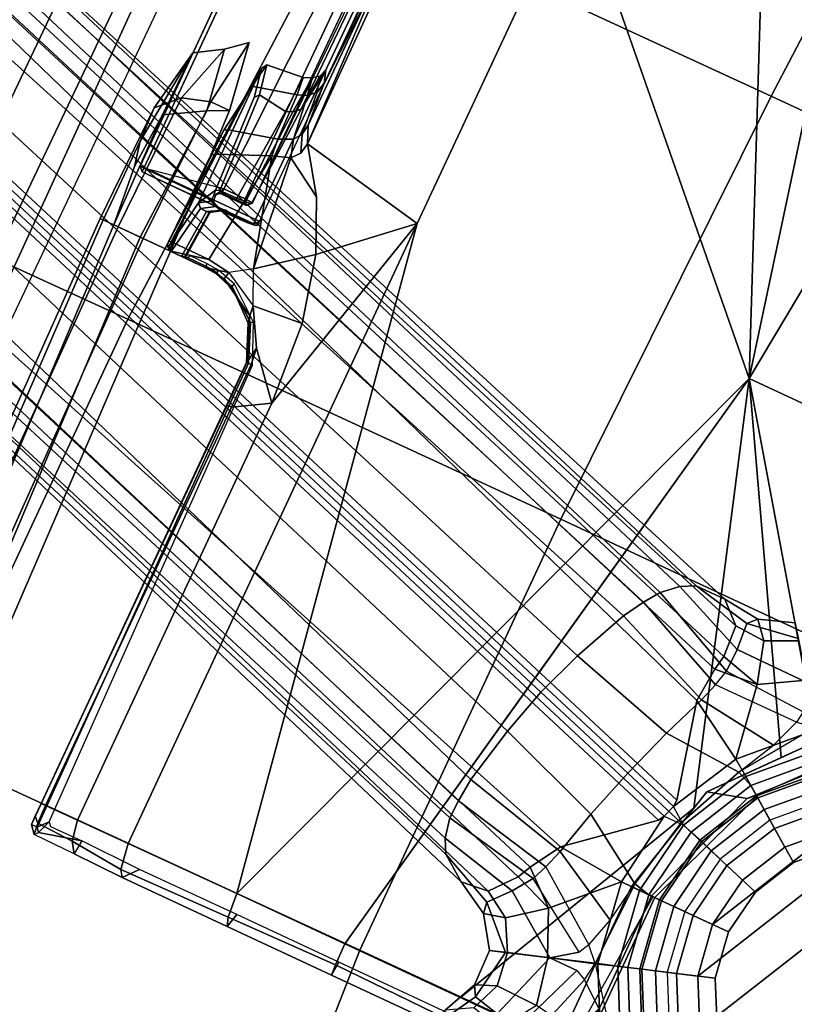
# Model space of a CAD drawing. Units: inches. Extents: x -2 to 192, y -6 to 192.
# Drawn here: x 96 to 99, y 37 to 42 of the extents above; entities that cross this region are included whole.
import ezdxf

# ---------------------------------------------------------------- set-up
doc = ezdxf.new("R2010")
doc.units = ezdxf.units.IN
doc.header["$MEASUREMENT"] = 0
for name, color, linetype in [('SEAT-BASE', 5, 'Continuous'), ('SEAT-FABRIC', 5, 'Continuous'), ('SEAT-FRAME', 5, 'Continuous'), ('SEAT-OTHER', 7, 'Continuous'), ('SEAT-SHAFT', 5, 'Continuous')]:
    doc.layers.add(name, color=color, linetype=linetype)
doc.styles.get("Standard").update_dxf_attribs({"font": 'arial.ttf'})

# ---------------------------------------------------------------- blocks, each defined once
blk = doc.blocks.new('1SAYL_SUSPMIDBCK_ARMS_1T')
at = {"layer": 'SEAT-BASE'}
for points in [[(-0.225, 2.0353, 6.7636), (2.4438, 10.2775, 4.308), (2.4549, 10.225, 4.1197), (-0.3107, 1.9184, 6.4002)], [(-0.225, 2.0353, 6.7636), (-0.1589, 2.0691, 6.9061), (2.4822, 10.2868, 4.4355), (2.4438, 10.2775, 4.308)], [(-0.0657, 2.089, 7.0284), (2.5631, 10.2866, 4.5522), (2.4822, 10.2868, 4.4355), (-0.1589, 2.0691, 6.9061)], [(-0.0657, 2.089, 7.0284), (0.0218, 2.0866, 7.0948), (2.7073, 10.2633, 4.6671), (2.5631, 10.2866, 4.5522)], [(0.1341, 2.0765, 7.1618), (2.8966, 10.2201, 4.7361), (2.7073, 10.2633, 4.6671), (0.0218, 2.0866, 7.0948)], [(-0.2962, 1.787, 6.0974), (-0.3107, 1.9184, 6.4002), (2.4549, 10.225, 4.1197), (2.5036, 10.1816, 3.9962)], [(0.1341, 2.0765, 7.1618), (0.4074, 2.0181, 7.2363), (3.0905, 10.1678, 4.7875), (2.8966, 10.2201, 4.7361)], [(-0.2962, 1.787, 6.0974), (2.5036, 10.1816, 3.9962), (2.5896, 10.137, 3.9214), (-0.1798, 1.69, 5.9333)], [(0.6351, 1.9545, 7.2625), (3.2842, 10.1077, 4.8004), (3.0905, 10.1678, 4.7875), (0.4074, 2.0181, 7.2363)], [(-0.1153, 1.6582, 5.9064), (-0.1798, 1.69, 5.9333), (2.5896, 10.137, 3.9214), (2.6369, 10.1109, 3.9258)], [(2.6369, 10.1109, 3.9258), (0.0272, 1.5724, 5.915), (-0.1153, 1.6582, 5.9064)], [(3.0656, 9.6227, 4.0182), (0.3294, 1.2162, 5.9789), (0.0272, 1.5724, 5.915), (2.6369, 10.1109, 3.9258)], [(3.4762, 10.0425, 4.7875), (3.2842, 10.1077, 4.8004), (0.6351, 1.9545, 7.2625), (0.8566, 1.8721, 7.2363)], [(3.4762, 10.0425, 4.7875), (0.8566, 1.8721, 7.2363), (1.112, 1.7588, 7.1618), (3.6638, 9.9708, 4.7361)], [(3.8424, 9.8944, 4.6671), (3.6638, 9.9708, 4.7361), (1.112, 1.7588, 7.1618), (1.2088, 1.701, 7.0948)], [(3.8424, 9.8944, 4.6671), (1.2088, 1.701, 7.0948), (1.2811, 1.6514, 7.0284), (3.9727, 9.8285, 4.5522)], [(4.0383, 9.7812, 4.4355), (3.9727, 9.8285, 4.5522), (1.2811, 1.6514, 7.0284), (1.3448, 1.5805, 6.9061)], [(4.0383, 9.7812, 4.4355), (1.3448, 1.5805, 6.9061), (1.3784, 1.5144, 6.7636), (4.0639, 9.7511, 4.308)], [(4.024, 9.7152, 4.1197), (4.0639, 9.7511, 4.308), (1.3784, 1.5144, 6.7636), (1.379, 1.3694, 6.4002)], [(0.9022, 1.288, 5.915), (0.4484, 1.1776, 5.9789), (3.176, 9.5868, 4.0182), (3.8098, 9.7298, 3.9258)], [(1.0679, 1.2738, 5.9064), (0.9022, 1.288, 5.915), (3.8098, 9.7298, 3.9258), (1.0679, 1.2738, 5.9064)], [(3.8633, 9.7231, 3.9214), (1.1388, 1.2616, 5.9333), (1.0679, 1.2738, 5.9064), (3.8098, 9.7298, 3.9258)], [(3.8633, 9.7231, 3.9214), (3.9592, 9.7087, 3.9962), (1.29, 1.2716, 6.0974), (1.1388, 1.2616, 5.9333)], [(4.024, 9.7152, 4.1197), (1.379, 1.3694, 6.4002), (1.29, 1.2716, 6.0974), (3.9592, 9.7087, 3.9962)], [(0.3294, 1.2162, 5.9789), (3.0656, 9.6227, 4.0182), (3.0932, 9.6057, 3.9883), (0.357, 1.1992, 5.949)], [(0.416, 1.18, 5.949), (0.357, 1.1992, 5.949), (3.0932, 9.6057, 3.9883), (3.1437, 9.5893, 3.9883)], [(3.1437, 9.5893, 3.9883), (3.176, 9.5868, 4.0182), (0.4484, 1.1776, 5.9789), (0.416, 1.18, 5.949)], [(-0.0657, 2.089, 7.0283), (-0.1589, 2.0691, 6.9061), (-0.2489, 1.6875, 7.1729), (-0.1569, 1.6249, 7.3189)], [(-0.0657, 2.089, 7.0283), (-0.1569, 1.6249, 7.3189), (-0.0833, 1.5938, 7.3827), (0.0218, 2.0866, 7.0948)], [(0.1341, 2.0765, 7.1618), (0.0218, 2.0866, 7.0948), (-0.0833, 1.5938, 7.3827), (0.0072, 1.5648, 7.4342)], [(-0.225, 2.0353, 6.7636), (-0.3451, 1.7708, 6.8431), (-0.2489, 1.6875, 7.1729), (-0.1589, 2.0691, 6.9061)], [(0.1341, 2.0765, 7.1618), (0.0072, 1.5648, 7.4342), (0.2227, 1.5091, 7.4991), (0.4074, 2.0181, 7.2363)], [(-0.225, 2.0353, 6.7636), (-0.3107, 1.9184, 6.4002), (-0.3993, 1.7636, 6.4675), (-0.3451, 1.7708, 6.8431)], [(0.6351, 1.9545, 7.2625), (0.4074, 2.0181, 7.2363), (0.2227, 1.5091, 7.4991), (0.4663, 1.4348, 7.5216)], [(0.7069, 1.3518, 7.4991), (0.8566, 1.8721, 7.2363), (0.6351, 1.9545, 7.2625), (0.4663, 1.4348, 7.5216)], [(-0.2962, 1.787, 6.0974), (-0.3749, 1.6634, 6.1425), (-0.3993, 1.7636, 6.4675), (-0.3107, 1.9184, 6.4002)], [(0.7069, 1.3518, 7.4991), (0.914, 1.2702, 7.4342), (1.112, 1.7588, 7.1618), (0.8566, 1.8721, 7.2363)], [(-0.7905, 1.5115, 7.1729), (-0.7616, 1.6355, 6.8431), (-1.0143, 1.7789, 6.7636), (-1.0876, 1.7674, 6.9061)], [(-0.7136, 1.6615, 6.4675), (-0.8762, 1.7347, 6.4002), (-1.0143, 1.7789, 6.7636), (-0.7616, 1.6355, 6.8431)], [(-0.5186, 1.5962, 6.9468), (-0.3451, 1.7708, 6.8431), (-0.3993, 1.7636, 6.4675), (-0.5414, 1.6662, 6.5038)], [(-0.5186, 1.5962, 6.9468), (-0.4551, 1.4005, 7.4119), (-0.2489, 1.6875, 7.1729), (-0.3451, 1.7708, 6.8431)], [(-0.2962, 1.787, 6.0974), (-0.1798, 1.69, 5.9333), (-0.251, 1.5026, 5.9389), (-0.3749, 1.6634, 6.1425)], [(-0.7136, 1.6615, 6.4675), (-0.6745, 1.5661, 6.1425), (-0.8108, 1.6198, 6.0974), (-0.8762, 1.7347, 6.4002)], [(-0.5155, 1.5866, 6.1863), (-0.5414, 1.6662, 6.5038), (-0.3993, 1.7636, 6.4675), (-0.3749, 1.6634, 6.1425)], [(1.0042, 1.2405, 7.3827), (1.2088, 1.701, 7.0948), (1.112, 1.7588, 7.1618), (0.914, 1.2702, 7.4342)], [(-0.3741, 1.2901, 7.6432), (-0.1569, 1.6249, 7.3189), (-0.2489, 1.6875, 7.1729), (-0.4551, 1.4005, 7.4119)], [(-0.251, 1.5026, 5.9389), (-0.1798, 1.69, 5.9333), (-0.1153, 1.6582, 5.9064), (-0.251, 1.5026, 5.9389)], [(1.0042, 1.2405, 7.3827), (1.082, 1.2223, 7.3189), (1.281, 1.6514, 7.0283), (1.2088, 1.701, 7.0948)], [(-0.7905, 1.5115, 7.1729), (-0.4551, 1.4005, 7.4119), (-0.5186, 1.5962, 6.9468), (-0.7616, 1.6355, 6.8431)], [(-0.7136, 1.6615, 6.4675), (-0.7616, 1.6355, 6.8431), (-0.5186, 1.5962, 6.9468), (-0.5414, 1.6662, 6.5038)], [(-0.7136, 1.6615, 6.4675), (-0.5414, 1.6662, 6.5038), (-0.5155, 1.5866, 6.1863), (-0.6745, 1.5661, 6.1425)], [(-0.5155, 1.5866, 6.1863), (-0.3749, 1.6634, 6.1425), (-0.251, 1.5026, 5.9389), (-0.4582, 1.4104, 5.948)], [(0.001, 1.2508, 5.9497), (-0.251, 1.5026, 5.9389), (-0.1153, 1.6582, 5.9064), (0.0272, 1.5724, 5.915)], [(1.1932, 1.2189, 7.1729), (1.3448, 1.5805, 6.9061), (1.281, 1.6514, 7.0283), (1.082, 1.2223, 7.3189)], [(-0.6801, 1.3632, 5.9389), (-0.8479, 1.4729, 5.9333), (-0.8108, 1.6198, 6.0974), (-0.6745, 1.5661, 6.1425)], [(-0.6801, 1.3632, 5.9389), (-0.6745, 1.5661, 6.1425), (-0.5155, 1.5866, 6.1863), (-0.4583, 1.4103, 5.948)], [(-0.0833, 1.5938, 7.3827), (-0.3253, 1.2635, 7.7127), (-0.3741, 1.2901, 7.6432), (-0.1569, 1.6249, 7.3189)], [(-0.1813, 1.2231, 7.8473), (0.0072, 1.5648, 7.4342), (-0.0833, 1.5938, 7.3827), (-0.3253, 1.2635, 7.7127)], [(0.2227, 1.5091, 7.4991), (0.0072, 1.5648, 7.4342), (-0.1813, 1.2231, 7.8473), (0.0185, 1.1911, 7.9363)], [(0.0272, 1.5724, 5.915), (0.3294, 1.2162, 5.9789), (0.357, 1.1992, 5.949), (0.001, 1.2508, 5.9497)], [(1.1932, 1.2189, 7.1729), (1.32, 1.2297, 6.8431), (1.3784, 1.5144, 6.7636), (1.3448, 1.5805, 6.9061)], [(-0.7905, 1.5115, 7.1729), (-0.8281, 1.4068, 7.3189), (-0.4556, 1.2636, 7.6432), (-0.4551, 1.4005, 7.4119)], [(-0.251, 1.5026, 5.9389), (0.001, 1.2508, 5.9497), (-0.385, 1.1897, 5.9497), (-0.4582, 1.4104, 5.948)], [(0.4663, 1.4348, 7.5216), (0.2227, 1.5091, 7.4991), (0.0185, 1.1911, 7.9363), (0.3625, 1.1158, 8.0033)], [(1.3597, 1.1921, 6.4675), (1.379, 1.3694, 6.4002), (1.3784, 1.5144, 6.7636), (1.32, 1.2297, 6.8431)], [(-0.4556, 1.2636, 7.6432), (-0.4795, 1.2134, 7.7127), (-0.8694, 1.3384, 7.3827), (-0.8281, 1.4068, 7.3189)], [(-0.3878, 1.1888, 5.9497), (-0.736, 1.0114, 5.9497), (-0.6801, 1.3632, 5.9389), (-0.4583, 1.4103, 5.948)], [(0.6852, 0.9745, 7.9363), (0.7069, 1.3518, 7.4991), (0.4663, 1.4348, 7.5216), (0.3625, 1.1158, 8.0033)], [(-0.4795, 1.2134, 7.7127), (-0.3905, 1.2018, 7.7908), (-0.4551, 1.4005, 7.4119), (-0.4556, 1.2636, 7.6432)], [(-0.4551, 1.4005, 7.4119), (-0.3905, 1.2018, 7.7908), (-0.3253, 1.2635, 7.7127), (-0.3741, 1.2901, 7.6432)], [(1.3597, 1.1921, 6.4675), (1.281, 1.1254, 6.1425), (1.29, 1.2716, 6.0974), (1.379, 1.3694, 6.4002)], [(-0.8694, 1.3384, 7.3827), (-0.9256, 1.2617, 7.4342), (-0.5723, 1.0961, 7.8473), (-0.4795, 1.2134, 7.7127)], [(0.8656, 0.883, 7.8473), (0.914, 1.2702, 7.4342), (0.7069, 1.3518, 7.4991), (0.6852, 0.9745, 7.9363)], [(0.416, 1.18, 5.949), (0.4484, 1.1776, 5.9789), (0.9022, 1.288, 5.915), (0.7344, 1.0125, 5.9497)], [(1.0679, 1.2738, 5.9064), (1.0863, 1.0681, 5.9389), (0.7344, 1.0125, 5.9497), (0.9022, 1.288, 5.915)], [(1.0042, 1.2405, 7.3827), (0.914, 1.2702, 7.4342), (0.8656, 0.883, 7.8473), (1.0058, 0.831, 7.7127)], [(1.0679, 1.2738, 5.9064), (1.1388, 1.2616, 5.9333), (1.0863, 1.0681, 5.9389)], [(1.0863, 1.0681, 5.9389), (1.1388, 1.2616, 5.9333), (1.29, 1.2716, 6.0974), (1.281, 1.1254, 6.1425)], [(-0.3253, 1.2635, 7.7127), (-0.1813, 1.2231, 7.8473), (0.0185, 1.1911, 7.9363), (-0.3905, 1.2018, 7.7908)], [(0, 1.1584, 5.8365), (-0.358, 1.1017, 5.8365), (-0.385, 1.1897, 5.9497), (0.001, 1.2508, 5.9497)], [(0.358, 1.1017, 5.8365), (0, 1.1584, 5.8365), (0.001, 1.2508, 5.9497), (0.357, 1.1992, 5.949)], [(1.061, 0.8238, 7.6432), (1.0058, 0.831, 7.7127), (1.0042, 1.2405, 7.3827), (1.082, 1.2223, 7.3189)], [(1.1932, 1.2189, 7.1729), (1.082, 1.2223, 7.3189), (1.061, 0.8238, 7.6432), (1.1913, 0.8656, 7.4119)], [(1.1932, 1.2189, 7.1729), (1.1913, 0.8656, 7.4119), (1.3578, 0.9865, 6.9468), (1.32, 1.2297, 6.8431)], [(1.3597, 1.1921, 6.4675), (1.32, 1.2297, 6.8431), (1.3578, 0.9865, 6.9468), (1.4174, 1.0298, 6.5038)], [(-0.3878, 1.1888, 5.9497), (-0.358, 1.1017, 5.8365), (-0.6809, 0.9372, 5.8365), (-0.736, 1.0114, 5.9497)], [(-0.7151, 0.9528, 7.9363), (-0.5723, 1.0961, 7.8473), (-0.4795, 1.2134, 7.7127), (-0.3905, 1.2018, 7.7908)], [(-0.7151, 0.9528, 7.9363), (-0.6532, 0.8991, 8.1652), (-0.3434, 1.0569, 8.1652), (-0.3905, 1.2018, 7.7908)], [(-0.3434, 1.0569, 8.1652), (0, 1.1113, 8.1652), (0.0185, 1.1911, 7.9363), (-0.3905, 1.2018, 7.7908)], [(0.3434, 1.0569, 8.1652), (0.3625, 1.1158, 8.0033), (0.0185, 1.1911, 7.9363), (0, 1.1113, 8.1652)], [(0.7344, 1.0125, 5.9497), (0.6809, 0.9372, 5.8365), (0.358, 1.1017, 5.8365), (0.416, 1.18, 5.949)], [(1.3597, 1.1921, 6.4675), (1.4174, 1.0298, 6.5038), (1.3497, 0.9806, 6.1863), (1.281, 1.1254, 6.1425)], [(-0.0011, 1.0462, 2.6575), (-0.3244, 0.995, 2.6575), (-0.358, 1.1017, 5.8365), (0, 1.1584, 5.8365)], [(0.3222, 0.995, 2.6575), (-0.0011, 1.0462, 2.6575), (0, 1.1584, 5.8365), (0.358, 1.1017, 5.8365)], [(-0.358, 1.1017, 5.8365), (-0.3224, 0.9956, 2.6575), (-0.614, 0.847, 2.6575), (-0.6809, 0.9372, 5.8365)], [(0, 1.1113, 8.1652), (-0.3434, 1.0569, 8.1652), (-0.3266, 1.0052, 8.248), (0, 1.0569, 8.248)], [(0.3434, 1.0569, 8.1652), (0, 1.1113, 8.1652), (0, 1.0569, 8.248), (0.3266, 1.0052, 8.248)], [(0.6809, 0.9372, 5.8365), (0.6158, 0.8457, 2.6575), (0.3242, 0.9943, 2.6575), (0.358, 1.1017, 5.8365)], [(0.6852, 0.9745, 7.9363), (0.3625, 1.1158, 8.0033), (0.3434, 1.0569, 8.1652), (0.6532, 0.8991, 8.1652)], [(1.0863, 1.0681, 5.9389), (1.281, 1.1254, 6.1425), (1.3497, 0.9806, 6.1863), (1.1997, 0.8717, 5.948)], [(-0.3266, 1.0052, 8.248), (-0.3434, 1.0569, 8.1652), (-0.6532, 0.8991, 8.1652), (-0.6212, 0.855, 8.248)], [(0, 1.0569, 8.248), (-0.3266, 1.0052, 8.248), (-0.3042, 0.9361, 8.248), (0, 0.9843, 8.248)], [(0, 0.9293, 2.6575), (-0.2872, 0.8838, 2.6575), (-0.3244, 0.995, 2.6575), (-0.0011, 1.0462, 2.6575)], [(0.2872, 0.8838, 2.6575), (0, 0.9293, 2.6575), (-0.0011, 1.0462, 2.6575), (0.3222, 0.995, 2.6575)], [(0.3266, 1.0052, 8.248), (0, 1.0569, 8.248), (0, 0.9843, 8.248), (0.3042, 0.9361, 8.248)], [(0.6212, 0.855, 8.248), (0.6532, 0.8991, 8.1652), (0.3434, 1.0569, 8.1652), (0.3266, 1.0052, 8.248)], [(1.0107, 0.7362, 5.9497), (0.7344, 1.0125, 5.9497), (1.0863, 1.0681, 5.9389), (1.1997, 0.8717, 5.948)], [(-0.3266, 1.0052, 8.248), (-0.6212, 0.855, 8.248), (-0.5785, 0.7963, 8.248), (-0.3042, 0.9361, 8.248)], [(0.6212, 0.855, 8.248), (0.3266, 1.0052, 8.248), (0.3042, 0.9361, 8.248), (0.5785, 0.7963, 8.248)], [(1.0107, 0.7362, 5.9497), (0.9372, 0.6809, 5.8365), (0.6809, 0.9372, 5.8365), (0.7344, 1.0125, 5.9497)], [(-0.3224, 0.9956, 2.6575), (-0.2872, 0.8838, 2.6575), (-0.5462, 0.7518, 2.6575), (-0.614, 0.847, 2.6575)], [(0.6158, 0.8457, 2.6575), (0.5462, 0.7518, 2.6575), (0.2872, 0.8838, 2.6575), (0.3242, 0.9943, 2.6575)], [(0.6852, 0.9745, 7.9363), (0.6532, 0.8991, 8.1652), (0.8991, 0.6532, 8.1652), (1.0223, 0.7428, 7.7908)], [(0.6852, 0.9745, 7.9363), (0.8656, 0.883, 7.8473), (1.0058, 0.831, 7.7127), (1.0223, 0.7428, 7.7908)], [(0.9372, 0.6809, 5.8365), (0.8473, 0.6143, 2.6575), (0.6158, 0.8457, 2.6575), (0.6809, 0.9372, 5.8365)], [(0.855, 0.6212, 8.248), (0.8991, 0.6532, 8.1652), (0.6532, 0.8991, 8.1652), (0.6212, 0.855, 8.248)], [(0.8473, 0.6143, 2.6575), (0.7518, 0.5462, 2.6575), (0.5462, 0.7518, 2.6575), (0.6158, 0.8457, 2.6575)], [(0.855, 0.6212, 8.248), (0.6212, 0.855, 8.248), (0.5785, 0.7963, 8.248), (0.7963, 0.5785, 8.248)]]:
    blk.add_3dface(points, dxfattribs=at)
at = {"layer": 'SEAT-FABRIC'}
for points in [[(1.3864, 4.3993, 17.9649), (1.3723, 6.5648, 18.4042), (-0.8163, 6.5566, 18.2788), (-0.8009, 4.3978, 17.8107)], [(1.3864, 4.3993, 17.9649), (3.5568, 4.2959, 18.0014), (3.5433, 6.4163, 18.3822), (1.3723, 6.5648, 18.4042)], [(-1.8435, 2.1408, 17.3862), (-0.7915, 2.2074, 17.5167), (-0.8009, 4.3978, 17.8107), (-1.8556, 4.2641, 17.6821)], [(1.3948, 2.2072, 17.6898), (1.3864, 4.3993, 17.9649), (-0.8009, 4.3978, 17.8107), (-0.7915, 2.2074, 17.5167)], [(1.3948, 2.2072, 17.6898), (3.5649, 2.1532, 17.7764), (3.5568, 4.2959, 18.0014), (1.3864, 4.3993, 17.9649)], [(-1.8435, 2.1408, 17.3862), (-1.8556, 4.2641, 17.6821), (-2.8628, 3.9981, 17.5304), (-2.8471, 2.008, 17.2417)], [(5.7196, 2.054, 17.8104), (5.714, 4.1024, 17.9768), (3.5568, 4.2959, 18.0014), (3.5649, 2.1532, 17.7764)], [(-1.8379, 0, 17.2971), (-0.7869, 0, 17.4022), (-0.7915, 2.2074, 17.5167), (-1.8435, 2.1408, 17.3862)], [(1.3941, 0, 17.5833), (1.3948, 2.2072, 17.6898), (-0.7915, 2.2074, 17.5167), (-0.7869, 0, 17.4022)], [(1.3941, 0, 17.5833), (3.5684, 0, 17.6773), (3.5649, 2.1532, 17.7764), (1.3948, 2.2072, 17.6898)], [(5.722, 0, 17.7301), (5.7196, 2.054, 17.8104), (3.5649, 2.1532, 17.7764), (3.5684, 0, 17.6773)]]:
    blk.add_3dface(points, dxfattribs=at)
at = {"layer": 'SEAT-FRAME'}
for points in [[(2.7277, 5.3097, 14.4161), (1.1418, 5.322, 14.4313), (1.1564, 5.7457, 14.8733), (2.7273, 5.7249, 14.8567)], [(2.7277, 5.3097, 14.4161), (2.7279, 5.06, 13.8934), (1.1282, 5.0709, 13.8934), (1.1418, 5.322, 14.4313)], [(1.1282, 5.0709, 13.8934), (2.7279, 5.06, 13.8934), (2.9154, 4.9858, 13.6822), (1.1591, 4.9739, 13.6432)], [(2.9361, 4.8777, 13.5557), (1.1208, 4.8842, 13.5616), (1.1591, 4.9739, 13.6432), (2.9154, 4.9858, 13.6822)], [(1.7519, 4.6182, 11.7336), (-1.6142, 4.5849, 11.8557), (-1.6142, 4.6579, 12.0571), (1.752, 4.71, 11.9369)], [(1.752, 4.6957, 12.7392), (1.752, 4.71, 11.9369), (-1.6142, 4.6579, 12.0571), (-1.6142, 4.6032, 12.7985)], [(1.7519, 4.6182, 11.7336), (1.752, 4.71, 11.9369), (2.3181, 4.6998, 12.1722), (2.4125, 4.6057, 12.0448)], [(1.752, 4.71, 11.9369), (1.752, 4.6957, 12.7392), (2.1523, 4.694, 12.7391), (2.3181, 4.6998, 12.1722)], [(1.752, 4.6405, 13.5397), (1.752, 4.6957, 12.7392), (-1.6142, 4.6032, 12.7985), (-2.7559, 4.4818, 13.5391)], [(2.1523, 4.694, 12.7391), (1.752, 4.6957, 12.7392), (1.752, 4.6405, 13.5397), (2.0351, 4.6674, 13.2225)], [(2.3047, 4.6514, 13.289), (2.0351, 4.6674, 13.2225), (1.752, 4.6405, 13.5397), (2.3047, 4.6514, 13.289)], [(2.3047, 4.6514, 13.289), (2.6224, 4.646, 12.743), (2.1523, 4.694, 12.7391), (2.0351, 4.6674, 13.2225)], [(2.6224, 4.646, 12.743), (2.3181, 4.6998, 12.1722), (2.1523, 4.694, 12.7391)], [(2.4125, 4.6057, 12.0448), (2.3181, 4.6998, 12.1722), (2.6224, 4.646, 12.743), (2.6993, 4.5211, 12.7293)], [(1.752, 4.5081, 13.75), (1.752, 4.6405, 13.5397), (-2.7559, 4.4818, 13.5391), (-2.6764, 4.3435, 13.75)], [(1.752, 4.4913, 11.7028), (-1.6142, 4.4435, 11.7139), (-1.6142, 4.5849, 11.8557), (1.7519, 4.6182, 11.7336)], [(1.7519, 4.6182, 11.7336), (2.4125, 4.6057, 12.0448), (2.4531, 4.4755, 12.0198), (1.752, 4.4913, 11.7028)], [(2.4082, 4.4748, 13.4124), (2.3047, 4.6514, 13.289), (1.752, 4.6405, 13.5397), (1.752, 4.5081, 13.75)], [(2.0462, 4.273, 13.8276), (2.0273, 4.2522, 13.8476), (2.0276, 4.626, 13.8541), (2.0459, 4.6263, 13.8338)], [(2.0286, 4.626, 13.8844), (2.0276, 4.626, 13.8541), (2.0273, 4.2522, 13.8476), (2.0286, 4.0607, 13.8844)], [(2.0286, 4.626, 13.8844), (2.0483, 4.6457, 13.8837), (2.0472, 4.6457, 13.8534), (2.0276, 4.626, 13.8541)], [(2.0496, 4.626, 13.9034), (2.0483, 4.6457, 13.8837), (2.0286, 4.626, 13.8844)], [(2.0496, 4.0607, 13.9034), (2.0496, 4.626, 13.9034), (2.0286, 4.626, 13.8844), (2.0286, 4.0607, 13.8844)], [(2.0459, 4.6263, 13.8338), (2.0472, 4.6457, 13.8534), (6.1007, 4.6457, 13.5821), (6.1, 4.6263, 13.5624)], [(2.0462, 4.273, 13.8276), (2.0813, 4.2733, 13.8252), (2.1157, 4.2527, 13.8226), (2.0459, 4.6263, 13.8338)], [(6.0997, 4.1325, 13.5538), (2.1157, 4.2527, 13.8226), (2.0459, 4.6263, 13.8338), (6.1, 4.6263, 13.5624)], [(2.0483, 4.6457, 13.8837), (6.1017, 4.6457, 13.6122), (6.1007, 4.6457, 13.5821), (2.0472, 4.6457, 13.8534)], [(2.0496, 4.626, 13.9034), (6.1024, 4.626, 13.6319), (6.1017, 4.6457, 13.6122), (2.0483, 4.6457, 13.8837)], [(6.1024, 4.0488, 13.6319), (6.1024, 4.626, 13.6319), (2.0496, 4.626, 13.9034), (2.0496, 4.0607, 13.9034)], [(2.4082, 4.4748, 13.4124), (2.6993, 4.5211, 12.7293), (2.6224, 4.646, 12.743), (2.3047, 4.6514, 13.289)], [(2.4125, 4.6057, 12.0448), (2.6993, 4.5211, 12.7293), (2.7745, 4.4308, 12.7729), (2.4531, 4.4755, 12.0198)], [(1.752, 4.3541, 13.75), (1.752, 4.5081, 13.75), (-2.6764, 4.3435, 13.75), (-2.6772, 4.226, 13.75)], [(1.752, 4.4913, 11.7028), (1.752, 4.3541, 13.75), (-2.6772, 4.226, 13.75), (-2.3964, 4.4273, 11.7059)], [(2.4082, 4.4748, 13.4124), (1.752, 4.5081, 13.75), (1.752, 4.3541, 13.75), (2.4527, 4.3814, 13.4272)], [(2.4527, 4.3814, 13.4272), (1.752, 4.3541, 13.75), (1.752, 4.4913, 11.7028), (2.4531, 4.4755, 12.0198)], [(2.4082, 4.4748, 13.4124), (2.4527, 4.3814, 13.4272), (2.7745, 4.4308, 12.7729), (2.6993, 4.5211, 12.7293)], [(2.4527, 4.3814, 13.4272), (2.4531, 4.4755, 12.0198), (2.7745, 4.4308, 12.7729)], [(1.7922, 4.38, 11.785), (1.793, 4.3614, 11.7643), (1.752, 4.3594, 11.8036), (1.7717, 4.379, 11.8046)], [(1.752, 4.3504, 11.9753), (1.7717, 4.37, 11.9763), (1.7717, 4.379, 11.8046), (1.752, 4.3594, 11.8036)], [(2.0078, 4.3308, 12.724), (1.7717, 4.37, 11.9763), (1.752, 4.3504, 11.9753), (1.9882, 4.3112, 12.7264)], [(1.793, 4.1779, 11.7547), (1.752, 4.3594, 11.8036), (1.793, 4.3614, 11.7643), (1.793, 4.1779, 11.7547)], [(1.793, 4.1779, 11.7547), (1.7775, 4.0692, 11.7477), (1.752, 4.1788, 11.7927), (1.752, 4.3594, 11.8036)], [(1.752, 4.1782, 11.8033), (1.752, 4.2962, 11.8095), (1.752, 4.3594, 11.8036), (1.752, 4.1788, 11.7927)], [(1.752, 4.3504, 11.9753), (1.752, 4.3594, 11.8036), (1.752, 4.2962, 11.8095), (1.752, 4.2974, 11.9753)], [(1.752, 4.3504, 11.9753), (1.752, 4.2974, 11.9753), (1.9882, 4.2817, 12.7264), (1.9882, 4.3112, 12.7264)], [(1.7922, 4.38, 11.785), (1.7717, 4.379, 11.8046), (2.3599, 4.3665, 12.0434), (2.2295, 4.3727, 11.9258)], [(1.7717, 4.37, 11.9763), (2.5556, 4.3393, 12.3392), (2.3599, 4.3665, 12.0434), (1.7717, 4.379, 11.8046)], [(1.7717, 4.37, 11.9763), (2.0078, 4.3308, 12.724), (2.6902, 4.3301, 12.686), (2.5556, 4.3393, 12.3392)], [(2.2295, 4.3727, 11.9258), (1.7922, 4.38, 11.785), (1.793, 4.3614, 11.7643), (2.2446, 4.3545, 11.8985)], [(1.793, 4.1779, 11.7547), (1.793, 4.3614, 11.7643), (2.2446, 4.3545, 11.8985), (2.3469, 4.1172, 11.9321)], [(2.3715, 4.3477, 12.0315), (2.2446, 4.3545, 11.8985), (2.2295, 4.3727, 11.9258), (2.3599, 4.3665, 12.0434)], [(2.4286, 4.124, 12.0044), (2.3469, 4.1172, 11.9321), (2.2446, 4.3545, 11.8985), (2.3715, 4.3477, 12.0315)], [(2.3715, 4.3477, 12.0315), (2.3599, 4.3665, 12.0434), (2.5556, 4.3393, 12.3392), (2.5982, 4.3355, 12.2689)], [(2.4286, 4.124, 12.0044), (2.3715, 4.3477, 12.0315), (2.5982, 4.3355, 12.2689), (2.6496, 4.1304, 12.3277)], [(1.9882, 4.3112, 12.7264), (2.0273, 4.2522, 13.8476), (2.0462, 4.273, 13.8276), (2.0078, 4.3308, 12.724)], [(2.0273, 4.2522, 13.8476), (1.9882, 4.3112, 12.7264), (1.9882, 4.2817, 12.7264), (2.0188, 4.2257, 13.6022)], [(2.0697, 4.2822, 13.6499), (2.0948, 4.2845, 13.6116), (2.0078, 4.3308, 12.724), (2.0401, 4.2823, 13.6496)], [(2.5552, 4.3034, 13.2034), (2.6902, 4.3301, 12.686), (2.0078, 4.3308, 12.724), (2.0948, 4.2845, 13.6116)], [(2.0948, 4.2845, 13.6116), (2.1019, 4.2657, 13.6289), (2.5761, 4.2872, 13.2093), (2.5552, 4.3034, 13.2034)], [(2.7166, 4.314, 12.688), (2.6902, 4.3301, 12.686), (2.5552, 4.3034, 13.2034), (2.5761, 4.2872, 13.2093)], [(2.7166, 4.314, 12.688), (2.5982, 4.3355, 12.2689), (2.5556, 4.3393, 12.3392), (2.6902, 4.3301, 12.686)], [(2.7166, 4.314, 12.688), (2.5761, 4.2872, 13.2093), (2.5586, 4.1462, 13.2831), (2.7343, 4.1383, 12.726)], [(2.7343, 4.1383, 12.726), (2.6496, 4.1304, 12.3277), (2.5982, 4.3355, 12.2689), (2.7166, 4.314, 12.688)], [(1.9882, 4.2817, 12.7264), (1.752, 4.2974, 11.9753), (1.7583, 4.284, 11.9754), (1.9887, 4.268, 12.7059)], [(1.752, 4.2962, 11.8095), (1.7594, 4.2817, 11.8345), (1.7583, 4.284, 11.9754), (1.752, 4.2974, 11.9753)], [(1.752, 4.2962, 11.8095), (1.7583, 4.2709, 11.8227), (1.7594, 4.2817, 11.8345), (1.752, 4.2962, 11.8095)], [(1.752, 4.1782, 11.8033), (1.7581, 4.1775, 11.8165), (1.7583, 4.2709, 11.8227), (1.752, 4.2962, 11.8095)], [(1.7583, 4.2709, 11.8227), (1.7581, 4.1775, 11.8166), (1.7712, 4.1772, 11.823), (1.7712, 4.2618, 11.8274)], [(1.7717, 4.2768, 11.843), (1.7717, 4.2777, 11.9754), (1.7583, 4.284, 11.9754), (1.7594, 4.2817, 11.8345)], [(1.9967, 4.2638, 12.6869), (1.9887, 4.268, 12.7059), (1.7583, 4.284, 11.9754), (1.7717, 4.2777, 11.9754)], [(1.7594, 4.2817, 11.8345), (1.7583, 4.2709, 11.8227), (1.7712, 4.2618, 11.8274), (1.7717, 4.2768, 11.843)], [(1.9882, 4.2817, 12.7264), (1.9887, 4.268, 12.7059), (2.0197, 4.2213, 13.5871), (2.0188, 4.2257, 13.6022)], [(1.9967, 4.2638, 12.6869), (2.0275, 4.2175, 13.5699), (2.0197, 4.2213, 13.5871), (1.9887, 4.268, 12.7059)], [(2.0462, 4.273, 13.8276), (2.0751, 4.2743, 13.8054), (2.0697, 4.2822, 13.6499), (2.0401, 4.2823, 13.6496)], [(2.0813, 4.2733, 13.8252), (2.0751, 4.2743, 13.8054), (2.0462, 4.273, 13.8276), (2.0813, 4.2733, 13.8252)], [(2.1019, 4.2657, 13.6289), (2.0948, 4.2845, 13.6116), (2.0697, 4.2822, 13.6499), (2.0893, 4.2626, 13.6481)], [(2.0947, 4.2544, 13.8036), (2.0893, 4.2626, 13.6481), (2.0697, 4.2822, 13.6499), (2.0751, 4.2743, 13.8054)], [(2.0813, 4.2733, 13.8252), (2.1157, 4.2527, 13.8226), (2.0947, 4.2544, 13.8036), (2.0751, 4.2743, 13.8054)], [(2.0895, 4.1818, 13.6526), (2.1021, 4.1808, 13.6336), (2.1019, 4.2657, 13.6289), (2.0893, 4.2626, 13.6481)], [(2.0893, 4.2626, 13.6481), (2.0947, 4.2544, 13.8036), (2.0895, 4.1818, 13.6526), (2.0893, 4.2626, 13.6481)], [(2.5586, 4.1462, 13.2831), (2.5761, 4.2872, 13.2093), (2.1019, 4.2657, 13.6289), (2.1021, 4.1808, 13.6336)], [(2.0273, 4.2522, 13.8476), (2.0188, 4.2257, 13.6022), (2.0205, 4.0908, 13.6515), (2.0237, 4.0545, 13.7435)], [(2.0197, 4.2213, 13.5871), (2.021, 4.2123, 13.5931), (2.0188, 4.2257, 13.6022), (2.0197, 4.2213, 13.5871)], [(2.0188, 4.2257, 13.6022), (2.021, 4.2123, 13.5931), (2.0196, 4.1131, 13.6265), (2.0205, 4.0908, 13.6515)], [(2.0196, 4.1131, 13.6265), (2.021, 4.2123, 13.5931), (2.0322, 4.2052, 13.5835), (2.0204, 4.1254, 13.6113)], [(2.0197, 4.2213, 13.5871), (2.0275, 4.2175, 13.5699), (2.0322, 4.2052, 13.5835), (2.021, 4.2123, 13.5931)], [(2.0286, 4.0607, 13.8844), (2.0273, 4.2522, 13.8476), (2.0237, 4.0545, 13.7435)], [(2.0947, 4.1445, 13.8017), (2.09, 4.1454, 13.6669), (2.0895, 4.1818, 13.6526), (2.0947, 4.2544, 13.8036)], [(2.1157, 4.1442, 13.8207), (2.0947, 4.1445, 13.8017), (2.0947, 4.2544, 13.8036), (2.1157, 4.2527, 13.8226)], [(6.0997, 4.1325, 13.5538), (2.1157, 4.1442, 13.8207), (2.1157, 4.2527, 13.8226), (6.0997, 4.1325, 13.5538)], [(1.7423, 4.0761, 11.7706), (1.7481, 4.1242, 11.7883), (1.752, 4.1788, 11.7927), (1.7775, 4.0692, 11.7477)], [(1.752, 4.1782, 11.8033), (1.752, 4.1788, 11.7927), (1.7481, 4.1242, 11.7883), (1.747, 4.1213, 11.7991)], [(1.752, 4.1782, 11.8033), (1.747, 4.1213, 11.7991), (1.7526, 4.1195, 11.8136), (1.7581, 4.1775, 11.8165)], [(1.7526, 4.1195, 11.8136), (1.766, 4.1169, 11.8199), (1.7712, 4.1772, 11.823), (1.7581, 4.1775, 11.8166)], [(1.7775, 4.0692, 11.7477), (1.793, 4.1779, 11.7547), (2.3469, 4.1172, 11.9321), (1.8393, 3.974, 11.7303)], [(2.1021, 4.1808, 13.6336), (2.0895, 4.1818, 13.6526), (2.09, 4.1454, 13.6669), (2.1038, 4.1366, 13.6492)], [(2.1021, 4.1808, 13.6336), (2.1038, 4.1366, 13.6492), (2.5712, 4.1154, 13.2966), (2.5586, 4.1462, 13.2831)], [(1.7146, 4.0176, 11.7842), (1.747, 4.1213, 11.7991), (1.7481, 4.1242, 11.7883), (1.7423, 4.0761, 11.7706)], [(1.7146, 4.0176, 11.7842), (1.7256, 4.0297, 11.8029), (1.7526, 4.1195, 11.8136), (1.747, 4.1213, 11.7991)], [(1.7526, 4.1195, 11.8136), (1.7256, 4.0297, 11.8029), (1.7394, 4.023, 11.8105), (1.766, 4.1169, 11.8199)], [(2.0196, 4.1131, 13.6265), (2.0204, 4.1254, 13.6113), (2.0257, 4.0772, 13.6392), (2.0215, 4.0823, 13.6438)], [(2.0947, 4.1445, 13.8017), (2.094, 4.1252, 13.7829), (2.091, 4.1254, 13.6955), (2.09, 4.1454, 13.6669)], [(2.091, 4.1254, 13.6955), (2.1081, 4.1089, 13.688), (2.1038, 4.1366, 13.6492), (2.09, 4.1454, 13.6669)], [(2.1081, 4.1089, 13.688), (2.091, 4.1254, 13.6955), (2.094, 4.1252, 13.7829), (2.1137, 4.1056, 13.7831)], [(2.1157, 4.1442, 13.8207), (2.1137, 4.1056, 13.7831), (2.094, 4.1252, 13.7829), (2.0947, 4.1445, 13.8017)], [(2.5976, 4.0857, 13.3277), (2.5712, 4.1154, 13.2966), (2.1038, 4.1366, 13.6492), (2.1081, 4.1089, 13.688)], [(6.0984, 4.0939, 13.5161), (2.1137, 4.1056, 13.7831), (2.1157, 4.1442, 13.8207), (6.0997, 4.1325, 13.5538)], [(2.458, 4.0592, 11.9597), (2.3748, 4.0331, 11.8826), (2.3469, 4.1172, 11.9321), (2.4286, 4.124, 12.0044)], [(2.4286, 4.124, 12.0044), (2.6496, 4.1304, 12.3277), (2.6675, 4.085, 12.3105), (2.458, 4.0592, 11.9597)], [(2.7509, 4.1002, 12.7251), (2.7343, 4.1383, 12.726), (2.5586, 4.1462, 13.2831), (2.5712, 4.1154, 13.2966)], [(2.7343, 4.1383, 12.726), (2.7509, 4.1002, 12.7251), (2.6675, 4.085, 12.3105), (2.6496, 4.1304, 12.3277)], [(1.7146, 4.0176, 11.7842), (1.7423, 4.0761, 11.7706), (1.637, 3.8968, 11.7254), (1.6028, 3.8908, 11.7709)], [(1.7775, 4.0692, 11.7477), (1.685, 3.9025, 11.7055), (1.637, 3.8968, 11.7254), (1.7423, 4.0761, 11.7706)], [(1.8393, 3.974, 11.7303), (2.3469, 4.1172, 11.9321), (2.3748, 4.0331, 11.8826), (1.8393, 3.974, 11.7303)], [(2.0215, 4.0823, 13.6438), (2.0205, 4.0908, 13.6515), (2.0196, 4.1131, 13.6265)], [(2.0237, 4.0545, 13.7435), (2.0205, 4.0908, 13.6515), (2.0215, 4.0823, 13.6438), (2.0264, 4.0447, 13.7439)], [(2.0215, 4.0823, 13.6438), (2.0257, 4.0772, 13.6392), (2.0274, 4.0484, 13.6887)], [(2.0336, 4.0375, 13.7439), (2.0264, 4.0447, 13.7439), (2.0215, 4.0823, 13.6438), (2.0274, 4.0484, 13.6887)], [(2.5976, 4.0857, 13.3277), (2.1081, 4.1089, 13.688), (2.1137, 4.1056, 13.7831), (5.4234, 4.0593, 12.7239)], [(2.4952, 4.0329, 11.9335), (2.458, 4.0592, 11.9597), (2.6675, 4.085, 12.3105), (2.6992, 4.0522, 12.2923)], [(2.7509, 4.1002, 12.7251), (2.5712, 4.1154, 13.2966), (2.5976, 4.0857, 13.3277), (2.7722, 4.0718, 12.7236)], [(2.5976, 4.0857, 13.3277), (2.8095, 4.059, 12.7176), (2.7722, 4.0718, 12.7236)], [(2.8095, 4.059, 12.7176), (2.5976, 4.0857, 13.3277), (5.4234, 4.0593, 12.7239), (5.3549, 4.0484, 12.4734)], [(2.7722, 4.0718, 12.7236), (2.6992, 4.0522, 12.2923), (2.6675, 4.085, 12.3105), (2.7509, 4.1002, 12.7251)], [(1.7146, 4.0176, 11.7842), (1.6028, 3.8908, 11.7709), (1.6101, 3.8816, 11.7849), (1.7256, 4.0297, 11.8029)], [(1.6101, 3.8816, 11.7849), (1.618, 3.8705, 11.7926), (1.7394, 4.023, 11.8105), (1.7256, 4.0297, 11.8029)], [(1.8393, 3.974, 11.7303), (1.7775, 4.0692, 11.7477), (1.685, 3.9025, 11.7055)], [(2.0214, 3.7422, 11.6331), (1.8393, 3.974, 11.7303), (2.3748, 4.0331, 11.8826), (2.2625, 3.8506, 11.7156)], [(2.0483, 4.041, 13.8846), (2.0286, 4.0607, 13.8844), (2.0237, 4.0545, 13.7435), (2.0264, 4.0447, 13.7439)], [(2.0483, 4.041, 13.8846), (2.0264, 4.0447, 13.7439), (2.0336, 4.0375, 13.7439), (2.0483, 4.041, 13.8846)], [(2.0496, 4.0607, 13.9034), (2.0286, 4.0607, 13.8844), (2.0483, 4.041, 13.8846), (2.0496, 4.0607, 13.9034)], [(6.1024, 4.0488, 13.6319), (2.0496, 4.0607, 13.9034), (2.0483, 4.041, 13.8846), (6.102, 4.0319, 13.6221)], [(2.2625, 3.8506, 11.7156), (2.3748, 4.0331, 11.8826), (2.4134, 4.001, 11.8557), (2.4658, 3.9911, 11.8464)], [(2.458, 4.0592, 11.9597), (2.4952, 4.0329, 11.9335), (2.4134, 4.001, 11.8557), (2.3748, 4.0331, 11.8826)], [(2.5449, 4.0244, 11.9235), (2.4658, 3.9911, 11.8464), (2.4134, 4.001, 11.8557), (2.4952, 4.0329, 11.9335)], [(2.4952, 4.0329, 11.9335), (2.6992, 4.0522, 12.2923), (2.7502, 4.0406, 12.2953), (2.5449, 4.0244, 11.9235)], [(2.7722, 4.0718, 12.7236), (2.8095, 4.059, 12.7176), (2.7502, 4.0406, 12.2953), (2.6992, 4.0522, 12.2923)], [(4.0707, 4.0239, 11.9134), (3.2682, 4.0241, 11.9177), (2.7433, 4.04, 12.2828), (2.7502, 4.0406, 12.2953)], [(2.3465, 3.3798, 11.444), (2.0214, 3.7422, 11.6331), (2.2625, 3.8506, 11.7156), (2.4658, 3.9911, 11.8464)], [(2.3465, 3.3798, 11.444), (2.4658, 3.9911, 11.8464), (3.2682, 3.9959, 11.8515), (4.0707, 3.3798, 11.444)], [(3.2681, 4.016, 11.8819), (2.4658, 3.9911, 11.8464), (2.5449, 4.0244, 11.9235), (3.2682, 4.0241, 11.9177)], [(2.4658, 3.9911, 11.8464), (2.4658, 3.9911, 11.8464), (3.2681, 4.016, 11.8819), (3.2682, 3.9959, 11.8515)], [(1.8393, 3.974, 11.7303), (2.0214, 3.7422, 11.6331), (1.7077, 3.6646, 11.5822), (1.685, 3.9025, 11.7055)], [(1.685, 3.9025, 11.7055), (1.7077, 3.6646, 11.5822), (1.3158, 3.6359, 11.565), (1.5163, 3.8067, 11.6586)], [(1.437, 3.8207, 11.7669), (1.6028, 3.8908, 11.7709), (1.637, 3.8968, 11.7254), (1.4371, 3.8194, 11.6875)], [(1.5163, 3.8067, 11.6586), (1.4371, 3.8194, 11.6875), (1.637, 3.8968, 11.7254), (1.685, 3.9025, 11.7055)], [(1.6101, 3.8816, 11.7849), (1.437, 3.8107, 11.7844), (1.4369, 3.7905, 11.7839), (1.618, 3.8705, 11.7926)], [(1.437, 3.8207, 11.7669), (1.437, 3.8107, 11.7844), (1.6101, 3.8816, 11.7849), (1.6028, 3.8908, 11.7709)], [(-0.8888, 3.7941, 11.6848), (-0.9431, 3.7882, 11.7484), (-0.9066, 3.8181, 11.777), (-0.865, 3.8198, 11.7128)], [(-0.926, 3.774, 11.7734), (-0.9066, 3.7905, 11.7838), (-0.9066, 3.8181, 11.777), (-0.9431, 3.7882, 11.7484)], [(-0.9066, 3.8181, 11.777), (-0.9066, 3.7905, 11.7838), (1.437, 3.8107, 11.7844), (1.437, 3.8207, 11.7669)], [(1.437, 3.8207, 11.7669), (-0.8007, 3.8193, 11.6881), (-0.865, 3.8198, 11.7128), (-0.9066, 3.8181, 11.777)], [(-0.9066, 3.7905, 11.7838), (-0.8608, 3.7509, 11.7588), (1.4369, 3.7905, 11.7839), (1.437, 3.8107, 11.7844)], [(-0.8007, 3.7973, 11.6534), (-0.8888, 3.7941, 11.6848), (-0.865, 3.8198, 11.7128), (-0.8007, 3.8193, 11.6881)], [(1.437, 3.8207, 11.7669), (1.4371, 3.8194, 11.6875), (1.2214, 3.8193, 11.6863), (-0.8007, 3.8193, 11.6881)], [(1.2213, 3.7969, 11.6514), (-0.8007, 3.7973, 11.6534), (-0.8007, 3.8193, 11.6881), (1.2214, 3.8193, 11.6863)], [(1.2213, 3.7969, 11.6514), (1.2214, 3.8193, 11.6863), (1.4371, 3.8194, 11.6875), (1.4375, 3.7972, 11.6528)], [(1.3158, 3.6359, 11.565), (1.2213, 3.7969, 11.6514), (1.4375, 3.7972, 11.6528), (1.5163, 3.8067, 11.6586)], [(1.5163, 3.8067, 11.6586), (1.4375, 3.7972, 11.6528), (1.4371, 3.8194, 11.6875)], [(-0.9458, 3.5836, 11.6508), (-0.9431, 3.7882, 11.7484), (-0.8888, 3.7941, 11.6848), (-0.8958, 3.6167, 11.5956)], [(-0.9458, 3.5836, 11.6508), (-0.9431, 3.7882, 11.7484), (-0.926, 3.774, 11.7734), (-0.8761, 3.5773, 11.6626)], [(-0.926, 3.774, 11.7734), (-0.8608, 3.7509, 11.7588), (-0.9066, 3.7905, 11.7838), (-0.926, 3.774, 11.7734)], [(-0.8608, 3.7509, 11.7588), (-0.8773, 3.7355, 11.7492), (-0.8761, 3.5773, 11.6626), (-0.926, 3.774, 11.7734)], [(-0.8007, 3.7973, 11.6534), (-0.799, 3.6357, 11.565), (-0.8958, 3.6167, 11.5956), (-0.8888, 3.7941, 11.6848)], [(1.2213, 3.7969, 11.6514), (1.3158, 3.6359, 11.565), (-0.799, 3.6357, 11.565), (-0.8007, 3.7973, 11.6534)], [(2.3465, 3.3798, 11.444), (1.3158, 3.6359, 11.565), (1.7077, 3.6646, 11.5822), (2.0214, 3.7422, 11.6331)], [(-0.7971, 3.3798, 11.444), (-0.9206, 3.3589, 11.4999), (-0.8958, 3.6167, 11.5956), (-0.799, 3.6357, 11.565)], [(2.3465, 3.3798, 11.444), (-0.7971, 3.3798, 11.444), (-0.799, 3.6357, 11.565), (1.3158, 3.6359, 11.565)], [(-0.9458, 3.5836, 11.6508), (-0.8958, 3.6167, 11.5956), (-0.9206, 3.3589, 11.4999), (-0.9508, 3.3385, 11.5601)], [(-0.8833, 3.2811, 11.5567), (-0.8761, 3.5773, 11.6626), (-0.9458, 3.5836, 11.6508), (-0.9508, 3.3385, 11.5601)], [(-0.9109, 2.8194, 11.4157), (-0.951, 2.8055, 11.4864), (-0.9508, 3.3385, 11.5601), (-0.9206, 3.3589, 11.4999)], [(-0.7971, 3.3798, 11.444), (-0.7957, 2.8297, 11.3593), (-0.9109, 2.8194, 11.4157), (-0.9206, 3.3589, 11.4999)], [(2.3465, 3.3798, 11.444), (-0.7957, 2.8297, 11.3593), (-0.7971, 3.3798, 11.444), (2.3465, 3.3798, 11.444)], [(4.0707, 3.3798, 11.444), (2.3465, 1.6961, 11.2786), (-0.7957, 2.8297, 11.3593), (2.3465, 3.3798, 11.444)], [(4.5299, 3.3099, 11.4208), (5.1945, 2.9218, 11.3421), (2.3465, 1.6961, 11.2786), (4.0707, 3.3798, 11.444)], [(-0.8833, 3.2811, 11.5567), (-0.9508, 3.3385, 11.5601), (-0.951, 2.8055, 11.4864), (-0.8829, 2.7886, 11.4718)], [(5.2509, 2.656, 11.3187), (5.3088, 2.3835, 11.2947), (2.3465, 1.6961, 11.2786), (5.1945, 2.9218, 11.3421)], [(-0.951, 2.8055, 11.4864), (-0.9109, 2.8194, 11.4157), (-0.9011, 2.28, 11.3314), (-0.9512, 2.2759, 11.4355)], [(-0.7946, 2.2817, 11.2945), (-0.9011, 2.28, 11.3314), (-0.9109, 2.8194, 11.4157), (-0.7957, 2.8297, 11.3593)], [(-0.7957, 2.8297, 11.3593), (2.3465, 1.6961, 11.2786), (0.7759, 1.9889, 11.2865), (-0.7946, 2.2817, 11.2945)], [(-0.883, 2.2717, 11.4541), (-0.8829, 2.7886, 11.4718), (-0.951, 2.8055, 11.4864), (-0.9512, 2.2759, 11.4355)], [(5.3088, 2.3835, 11.2947), (5.3974, 1.696, 11.2829), (5.4379, 1.3814, 11.2775), (2.3465, 1.6961, 11.2786)], [(-0.9513, 1.1981, 11.4212), (-0.9512, 2.2759, 11.4355), (-0.9011, 2.28, 11.3314), (-0.9189, 1.1987, 11.338)], [(-0.883, 2.2717, 11.4541), (-0.9512, 2.2759, 11.4355), (-0.9513, 1.1981, 11.4212), (-0.8829, 1.1909, 11.4317)], [(-0.7944, 1.1992, 11.2769), (-0.9189, 1.1987, 11.338), (-0.9011, 2.28, 11.3314), (-0.7946, 2.2817, 11.2945)], [(-0.7946, 2.2817, 11.2945), (2.3465, 1.6961, 11.2786), (0.4488, 1.092, 11.2765), (-0.7945, 1.696, 11.285)], [(0.4488, 1.092, 11.2765), (0, 1.1992, 11.2769), (-0.7944, 1.1992, 11.2769), (-0.7945, 1.696, 11.285)], [(0.8284, 0.8267, 11.2755), (0.5422, 1.0696, 11.2764), (0.4488, 1.092, 11.2765), (2.3465, 1.6961, 11.2786)], [(0.9672, 0.7089, 11.2751), (0.8284, 0.8267, 11.2755), (2.3465, 1.6961, 11.2786), (0.9672, 0.7089, 11.2751)], [(0.9672, 0.7089, 11.2751), (2.3465, 1.6961, 11.2786), (2.3465, 0, 11.2736), (1.0792, 0.4424, 11.2744)], [(2.3465, 1.6961, 11.2786), (5.4379, 1.3814, 11.2775), (5.4899, 0, 11.2736), (2.3465, 0, 11.2736)], [(0, 1.1992, 11.2769), (0, 1.0977, 11.3337), (-0.7944, 1.0955, 11.3376), (-0.7944, 1.1992, 11.2769)], [(0, 1.1992, 11.2769), (0.5422, 1.0696, 11.2764), (0.5918, 0.8892, 11.3491), (0, 1.0977, 11.3337)], [(-0.8435, 1.1516, 11.4311), (-0.8321, 1.0802, 11.4211), (0, 1.0812, 11.4248), (0, 1.09, 11.4311)], [(-0.8321, 1.0802, 11.4211), (-0.7944, 1.0955, 11.3376), (0, 1.0977, 11.3337), (0, 1.0812, 11.4248)], [(0.6345, 0.845, 11.4311), (0, 1.0812, 11.4248), (0, 1.0977, 11.3337), (0.5918, 0.8892, 11.3491)], [(0.9672, 0.7089, 11.2751), (0.8514, 0.6486, 11.3482), (0.5918, 0.8892, 11.3491), (0.5422, 1.0696, 11.2764)], [(0.6345, 0.845, 11.4311), (0.5918, 0.8892, 11.3491), (0.8514, 0.6486, 11.3482), (0.8704, 0.6396, 11.4211)]]:
    blk.add_3dface(points, dxfattribs=at)
for points, invisible_edges in [([(2.0462, 4.273, 13.8276), (2.0813, 4.2733, 13.8252), (2.0751, 4.2743, 13.8054), (2.0462, 4.273, 13.8276)], 12), ([(5.4234, 4.0593, 12.7239), (2.1137, 4.1056, 13.7831), (5.6099, 4.0672, 12.9047), (5.4234, 4.0593, 12.7239)], 3), ([(6.0984, 4.0939, 13.5161), (5.6099, 4.0672, 12.9047), (2.1137, 4.1056, 13.7831), (6.0984, 4.0939, 13.5161)], 3), ([(3.2682, 4.0241, 11.9177), (2.5449, 4.0244, 11.9235), (2.7433, 4.04, 12.2828), (3.2682, 4.0241, 11.9177)], 12), ([(2.8095, 4.059, 12.7176), (4.0707, 4.0239, 11.9134), (2.7502, 4.0406, 12.2953), (2.8095, 4.059, 12.7176)], 3), ([(4.0707, 4.0239, 11.9134), (2.8095, 4.059, 12.7176), (5.3549, 4.0484, 12.4734), (4.0707, 4.0239, 11.9134)], 15)]:
    blk.add_3dface(points, dxfattribs=dict(at, invisible_edges=invisible_edges))
at = {"layer": 'SEAT-SHAFT'}
for points in [[(0, 0.9843, 2.4294), (-0.3042, 0.9361, 2.4294), (-0.3042, 0.9361, 8.248), (0, 0.9843, 8.248)], [(0, 0.7874, 2.4305), (-0.2433, 0.7489, 2.4305), (-0.3042, 0.9361, 2.4294), (0, 0.9843, 2.4294)], [(0, 0.9843, 8.3356), (-0.3042, 0.9361, 8.3356), (-0.2737, 0.8425, 8.4341), (0, 0.8858, 8.4341)], [(0, 0.9843, 8.248), (-0.3042, 0.9361, 8.248), (-0.3042, 0.9361, 8.3356), (0, 0.9843, 8.3356)], [(0.3042, 0.9361, 2.4294), (0, 0.9843, 2.4294), (0, 0.9843, 8.248), (0.3042, 0.9361, 8.248)], [(0.2433, 0.7489, 2.4305), (0, 0.7874, 2.4305), (0, 0.9843, 2.4294), (0.3042, 0.9361, 2.4294)], [(0.3042, 0.9361, 8.3356), (0, 0.9843, 8.3356), (0, 0.8858, 8.4341), (0.2737, 0.8425, 8.4341)], [(0.3042, 0.9361, 8.248), (0, 0.9843, 8.248), (0, 0.9843, 8.3356), (0.3042, 0.9361, 8.3356)], [(-0.3042, 0.9361, 2.4294), (-0.5785, 0.7963, 2.4294), (-0.5785, 0.7963, 8.248), (-0.3042, 0.9361, 8.248)], [(-0.2433, 0.7489, 2.4305), (-0.4628, 0.637, 2.4305), (-0.5785, 0.7963, 2.4294), (-0.3042, 0.9361, 2.4294)], [(-0.3042, 0.9361, 8.3356), (-0.5785, 0.7963, 8.3356), (-0.5207, 0.7166, 8.4341), (-0.2737, 0.8425, 8.4341)], [(-0.3042, 0.9361, 8.248), (-0.5785, 0.7963, 8.248), (-0.5785, 0.7963, 8.3356), (-0.3042, 0.9361, 8.3356)], [(0.4628, 0.637, 2.4305), (0.2433, 0.7489, 2.4305), (0.3042, 0.9361, 2.4294), (0.5785, 0.7963, 2.4294)], [(0.5785, 0.7963, 8.3356), (0.3042, 0.9361, 8.3356), (0.2737, 0.8425, 8.4341), (0.5207, 0.7166, 8.4341)], [(0.5785, 0.7963, 2.4294), (0.3042, 0.9361, 2.4294), (0.3042, 0.9361, 8.248), (0.5785, 0.7963, 8.248)], [(0.5785, 0.7963, 8.248), (0.3042, 0.9361, 8.248), (0.3042, 0.9361, 8.3356), (0.5785, 0.7963, 8.3356)], [(0, 0.8858, 8.4341), (-0.2737, 0.8425, 8.4341), (-0.2184, 0.6721, 8.4341), (0, 0.7067, 8.4341)], [(0.2737, 0.8425, 8.4341), (0, 0.8858, 8.4341), (0, 0.7067, 8.4341), (0.2184, 0.6721, 8.4341)], [(-0.2737, 0.8425, 8.4341), (-0.5207, 0.7166, 8.4341), (-0.4154, 0.5717, 8.4341), (-0.2184, 0.6721, 8.4341)], [(0.5207, 0.7166, 8.4341), (0.2737, 0.8425, 8.4341), (0.2184, 0.6721, 8.4341), (0.4154, 0.5717, 8.4341)], [(0, 0.7874, 1), (-0.2433, 0.7489, 1), (-0.2433, 0.7489, 2.625), (0, 0.7874, 2.625)], [(0.637, 0.4628, 1), (0.7489, 0.2433, 1), (-0.2433, 0.7489, 1), (0, 0.7874, 1)], [(0.2433, 0.7489, 1), (0, 0.7874, 1), (0, 0.7874, 2.625), (0.2433, 0.7489, 2.625)], [(0.637, 0.4628, 1), (0, 0.7874, 1), (0.2433, 0.7489, 1), (0.4628, 0.637, 1)], [(0.637, 0.4628, 2.4305), (0.4628, 0.637, 2.4305), (0.5785, 0.7963, 2.4294), (0.7963, 0.5785, 2.4294)], [(0.7963, 0.5785, 8.3356), (0.5785, 0.7963, 8.3356), (0.5207, 0.7166, 8.4341), (0.7166, 0.5207, 8.4341)], [(0.7963, 0.5785, 2.4294), (0.5785, 0.7963, 2.4294), (0.5785, 0.7963, 8.248), (0.7963, 0.5785, 8.248)], [(0.7963, 0.5785, 8.248), (0.5785, 0.7963, 8.248), (0.5785, 0.7963, 8.3356), (0.7963, 0.5785, 8.3356)], [(-0.2433, 0.7489, 1), (-0.4628, 0.637, 1), (-0.4628, 0.637, 2.625), (-0.2433, 0.7489, 2.625)], [(0.7874, 0, 1), (-0.4628, 0.637, 1), (-0.2433, 0.7489, 1), (0.7489, 0.2433, 1)], [(0.4628, 0.637, 1), (0.2433, 0.7489, 1), (0.2433, 0.7489, 2.625), (0.4628, 0.637, 2.625)], [(0, 0.7067, 8.4341), (-0.2184, 0.6721, 8.4341), (-0.2184, 0.6721, 16.5591), (0, 0.7067, 16.5591)], [(0.2184, 0.6721, 8.4341), (0, 0.7067, 8.4341), (0, 0.7067, 16.5591), (0.2184, 0.6721, 16.5591)], [(0.7166, 0.5207, 8.4341), (0.5207, 0.7166, 8.4341), (0.4154, 0.5717, 8.4341), (0.5717, 0.4154, 8.4341)], [(0.7874, 0, 1), (0.7489, -0.2433, 1), (-0.637, 0.4628, 1), (-0.4628, 0.637, 1)], [(-0.2184, 0.6721, 8.4341), (-0.4154, 0.5717, 8.4341), (-0.4154, 0.5717, 16.5591), (-0.2184, 0.6721, 16.5591)], [(0.4154, 0.5717, 8.4341), (0.2184, 0.6721, 8.4341), (0.2184, 0.6721, 16.5591), (0.4154, 0.5717, 16.5591)], [(0.637, 0.4628, 1), (0.4628, 0.637, 1), (0.4628, 0.637, 2.625), (0.637, 0.4628, 2.625)], [(0.5717, 0.4154, 8.4341), (0.4154, 0.5717, 8.4341), (0.4154, 0.5717, 16.5591), (0.5717, 0.4154, 16.5591)], [(0.637, -0.4628, 1), (-0.7489, 0.2433, 1), (-0.637, 0.4628, 1), (0.7489, -0.2433, 1)], [(0.637, -0.4628, 1), (0.4628, -0.637, 1), (-0.7874, 0, 1), (-0.7489, 0.2433, 1)]]:
    blk.add_3dface(points, dxfattribs=at)
at = {"layer": 'SEAT-OTHER'}
blk.add_attdef('OTHER', (-6, -2), '', height=2, dxfattribs=at)

msp = doc.modelspace()

# ---------------------------------------------------------------- block references
at = {"rotation": 65}
msp.add_blockref('1SAYL_SUSPMIDBCK_ARMS_1T', (99.7449, 37.2689), dxfattribs=at)

doc.saveas('drawing.dxf')
